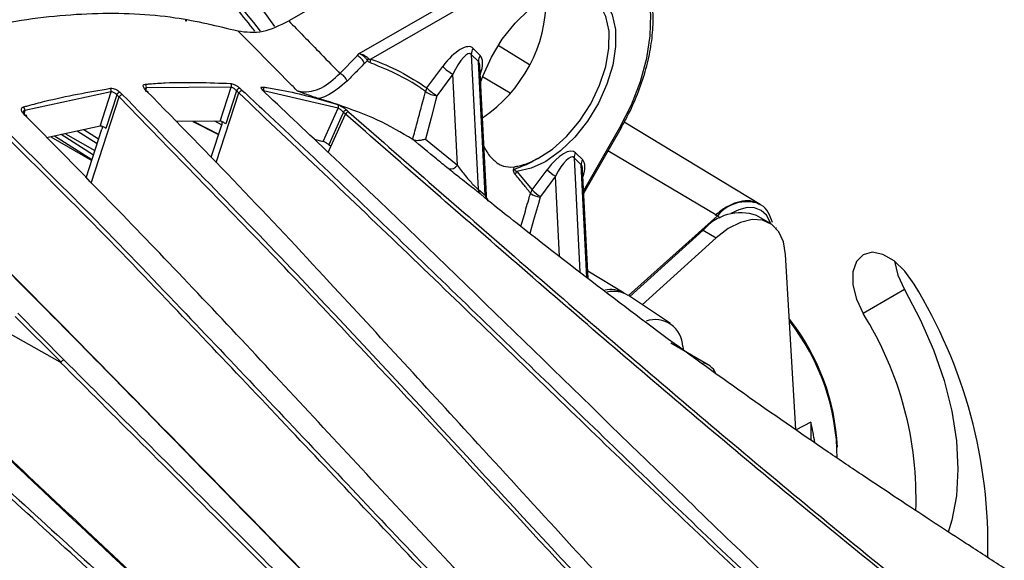
# Model space of a CAD drawing. Extents: x 7 to 113, y 1 to 88.
# Drawn here: x 79 to 83, y 13 to 15 of the extents above; entities that cross this region are included whole.
import ezdxf

# ---------------------------------------------------------------- set-up
doc = ezdxf.new("R2010")
doc.units = 0
doc.header["$MEASUREMENT"] = 0
doc.layers.add('OBJECT', color=7, linetype='CONTINUOUS')

msp = doc.modelspace()

# ---------------------------------------------------------------- linework, layer by layer
at = {"layer": 'OBJECT'}
for p, q in [((81.1866, 15.8802), (80.4385, 15.4483)), ((80.7177, 15.3187), (81.4259, 15.7275)), ((81.4464, 15.6907), (80.7645, 15.2971)), ((81.1694, 15.3395), (81.1975, 15.3111)), ((81.3931, 15.2746), (81.268, 15.3504)), ((80.6411, 15.24), (80.7095, 15.3102)), ((80.7095, 15.3102), (80.7177, 15.3187)), ((81.162, 15.3159), (81.1891, 14.7808)), ((81.1901, 15.2875), (81.162, 15.3159)), ((80.7502, 15.2921), (80.7386, 15.28)), ((80.9864, 15.1828), (81.049, 15.2677)), ((81.2169, 14.7572), (81.1901, 15.2875)), ((81.2219, 14.7566), (81.196, 15.2684)), ((81.0885, 15.2368), (81.0259, 15.1519)), ((81.1068, 14.8758), (81.0885, 15.2368)), ((81.3165, 15.1616), (81.2068, 15.2264)), ((79.8734, 15.1827), (79.8717, 15.1769)), ((80.2103, 15.1854), (79.8734, 15.1827)), ((80.1665, 15.051), (80.2103, 15.1854)), ((80.2448, 15.1815), (80.2543, 15.173)), ((79.7344, 15.1666), (79.3922, 15.093)), ((79.6559, 14.8048), (79.7659, 15.1469)), ((79.6908, 15.0309), (79.7344, 15.1666)), ((79.7568, 15.1556), (79.7138, 15.0218)), ((79.7659, 15.1469), (79.766, 15.147)), ((79.8825, 15.0266), (79.7659, 15.1469)), ((79.7691, 15.1659), (79.7786, 15.1571)), ((79.8767, 15.1688), (79.8685, 15.1776)), ((80.1509, 14.8867), (80.2408, 15.1626)), ((80.2316, 15.1709), (80.1888, 15.0397)), ((80.2408, 15.1626), (80.2409, 15.1627)), ((80.345, 15.1634), (80.3366, 15.1717)), ((80.3389, 15.1706), (80.3386, 15.1697)), ((80.6346, 15.1021), (80.3391, 15.1713)), ((79.3944, 15.0738), (79.3858, 15.0829)), ((79.3922, 15.093), (79.3904, 15.0823)), ((80.5756, 14.9708), (80.6346, 15.1021)), ((80.6055, 14.9499), (80.6633, 15.0786)), ((80.6633, 15.0786), (80.655, 15.0859)), ((80.6687, 15.0943), (80.677, 15.087)), ((79.6908, 15.0309), (79.479, 14.9849)), ((80.1665, 15.051), (79.9927, 15.0495)), ((80.0586, 15.0501), (80.16, 14.9977)), ((80.0623, 15.0501), (80.1605, 14.9993)), ((80.1306, 14.9075), (80.1727, 15.0366)), ((80.1721, 15.0369), (80.1457, 15.0508)), ((81.6075, 14.7756), (81.7508, 15.0262)), ((82.3069, 14.7206), (81.7684, 15.047)), ((79.4949, 14.9883), (79.6577, 14.8943)), ((79.6586, 14.897), (79.5104, 14.9917)), ((79.6646, 14.9158), (79.5368, 14.9974)), ((79.554, 15.0012), (79.6704, 14.9339)), ((79.679, 14.9605), (79.5998, 15.0111)), ((79.685, 14.9793), (79.6262, 15.0169)), ((79.6356, 14.8257), (79.698, 15.0195)), ((81.608, 14.7652), (81.7557, 15.0235)), ((80.5398, 14.9793), (80.5756, 14.9708)), ((80.5951, 14.9269), (80.6055, 14.9499)), ((80.6055, 14.9499), (80.5972, 14.9572)), ((80.9799, 14.98), (81.1068, 14.8758)), ((81.5754, 14.9257), (81.6035, 14.8973)), ((82.1381, 14.6758), (81.7037, 14.9326)), ((81.3185, 14.8682), (81.3337, 14.8702)), ((81.5973, 14.8776), (81.5693, 14.906)), ((81.5693, 14.906), (81.5923, 14.4515)), ((81.62, 14.4305), (81.5973, 14.8776)), ((81.3429, 14.8515), (81.4032, 14.7778)), ((81.4032, 14.7778), (81.4626, 14.8584)), ((81.4955, 14.8326), (81.4361, 14.752)), ((81.5116, 14.5136), (81.4955, 14.8326)), ((81.6251, 14.4266), (81.6032, 14.859)), ((81.1891, 14.7808), (81.2169, 14.7572)), ((81.2269, 14.7375), (81.1994, 14.7609)), ((81.2259, 14.7359), (81.228, 14.7344)), ((81.2326, 14.7323), (81.2269, 14.7375)), ((82.3025, 14.7231), (82.3069, 14.7206)), ((81.7849, 14.3588), (82.1381, 14.6758)), ((82.345, 14.6465), (82.293, 14.6765)), ((82.0811, 14.618), (81.7902, 14.3552)), ((82.0811, 14.618), (82.1331, 14.588)), ((82.3717, 14.6265), (82.3704, 14.6258)), ((82.1331, 14.588), (81.8392, 14.3226)), ((79.5329, 14.0949), (78.757, 14.5315)), ((82.4481, 13.8273), (82.4079, 14.5222)), ((81.768, 14.3682), (81.6236, 14.4557)), ((82.8793, 14.3829), (82.7148, 14.2879)), ((81.951, 14.2481), (81.7845, 14.359)), ((79.3654, 14.2887), (79.5471, 14.1044)), ((79.5361, 14.0942), (79.3538, 14.2754)), ((82.1013, 14.0841), (81.9532, 14.1696)), ((82.0005, 14.1565), (82.0025, 14.1412)), ((82.5078, 13.8562), (82.4495, 13.8263)), ((82.5078, 13.8562), (82.5078, 13.7859))]:
    msp.add_line(p, q, dxfattribs=at)
at = {"layer": 'OBJECT', "flags": 128}
for points in [[(80.3831, 15.4261), (80.152, 15.7485), (79.8901, 16.1938), (79.6308, 16.6525), (79.4913, 16.8744), (79.3402, 17.0853), (79.2711, 17.1718), (78.9684, 17.4894), (78.7761, 17.651), (78.5726, 17.7977), (78.5726, 17.7977), (78.5726, 17.7977)], [(81.7508, 15.0262), (81.7966, 15.1162), (81.8326, 15.2085), (81.8578, 15.3005), (81.8714, 15.3896), (81.8731, 15.4733), (81.8628, 15.5492), (81.8408, 15.6153), (81.8077, 15.6695), (81.7644, 15.7105), (81.7123, 15.7371), (81.6526, 15.7485), (81.5872, 15.7445), (81.5178, 15.725), (81.4464, 15.6907)], [(81.1992, 15.2048), (81.208, 15.2297), (81.2418, 15.3049), (81.2849, 15.3761), (81.3354, 15.4402), (81.391, 15.4944), (81.4495, 15.5363), (81.5081, 15.5641), (81.5644, 15.5766), (81.6004, 15.576)], [(81.4257, 14.9032), (81.4837, 14.9401), (81.5396, 14.9901), (81.591, 15.051), (81.6353, 15.1198), (81.6706, 15.1934), (81.6951, 15.2683), (81.7078, 15.341), (81.708, 15.4081), (81.6956, 15.4665), (81.6714, 15.5135), (81.6364, 15.5467), (81.5923, 15.5648), (81.5411, 15.5668), (81.4852, 15.5526), (81.445, 15.5336)], [(81.7062, 15.5036), (81.7202, 15.4727), (81.7333, 15.414), (81.7342, 15.3466), (81.7228, 15.2733), (81.6996, 15.1974), (81.6657, 15.1223), (81.6225, 15.0512), (81.5719, 14.9872), (81.5162, 14.9331), (81.4577, 14.8914), (81.4493, 14.8865)], [(80.0326, 15.4478), (80.0326, 15.4478), (80.0321, 15.4475), (80.0312, 15.4475), (80.03, 15.4477)], [(81.0259, 15.1519), (81.0203, 15.131), (81.0024, 15.0641), (80.9799, 14.98)], [(80.655, 15.0859), (80.6455, 15.0646), (80.5972, 14.9572)], [(81.4493, 14.8865), (81.3991, 14.8638), (81.3429, 14.8515)], [(81.435, 14.7499), (81.4279, 14.7248), (81.409, 14.6581), (81.394, 14.6055)], [(82.3489, 14.6441), (82.3467, 14.6505), (82.3321, 14.6777), (82.3113, 14.6969), (82.2852, 14.7071), (82.2549, 14.708), (82.222, 14.6994), (82.1913, 14.6839)], [(82.4079, 14.5222), (82.3995, 14.572), (82.3809, 14.6124), (82.3529, 14.6415), (82.3169, 14.6576), (82.2748, 14.6602), (82.2286, 14.6489), (82.1806, 14.6245), (82.1331, 14.588)], [(82.9169, 14.4046), (82.8807, 14.4558), (82.8382, 14.4963), (82.7935, 14.5221), (82.751, 14.5307), (82.7148, 14.5212), (82.6885, 14.4946), (82.6747, 14.4535), (82.6747, 14.4019), (82.6885, 14.3448), (82.7148, 14.2879)], [(82.8394, 14.4953), (82.853, 14.4398), (82.8793, 14.3829)], [(82.8793, 14.3829), (82.9417, 14.2647), (82.9942, 14.1436), (83.0361, 14.0215), (83.0665, 13.9005), (83.0849, 13.7827), (83.0911, 13.6702), (83.0849, 13.5647), (83.0665, 13.4683), (83.0515, 13.4204)]]:
    msp.add_lwpolyline(points, dxfattribs=at)
at = {"layer": 'OBJECT'}
for centre, radius, start, end in [((80.887, 15.5392), 0.5725, 303.8992, 0.2082), ((80.016, 15.4535), 0.0152, 337.326, 355.7533), ((80.0214, 15.4527), 0.0122, 336.6997, 0), ((81.2002, 15.3169), 0.0382, 143.7269, 181.5295), ((80.6917, 15.2641), 0.0495, 18.7673, 68.9075), ((80.7835, 15.2703), 0.0398, 134.9293, 146.8179), ((81.2283, 15.2885), 0.0382, 143.7271, 181.5293), ((80.8044, 15.2766), 0.0448, 152.7802, 171.6125), ((81.1837, 15.3993), 0.1883, 224.3301, 239.6253), ((80.6227, 15.1937), 0.0498, 18.7092, 68.3235), ((79.7195, 15.1706), 0.0154, 344.809, 43.0719), ((79.8591, 15.1872), 0.015, 342.769, 42.7923), ((80.1973, 15.1907), 0.0141, 337.7659, 42.521), ((80.2493, 15.1623), 0.0197, 102.9551, 153.8858), ((80.3266, 15.177), 0.0137, 335.7995, 42.5984), ((81.0229, 15.1599), 0.043, 147.8753, 168.1865), ((81.1211, 15.3144), 0.1883, 224.3307, 239.6247), ((79.7762, 15.1449), 0.0222, 108.5955, 151.1854), ((79.8689, 15.1731), 0.00456, 44.6887, 95.7322), ((79.8664, 15.1727), 0.00681, 322.3244, 32.0793), ((81.03, 15.2319), 0.0801, 232.0792, 267.0956), ((79.376, 15.0959), 0.0164, 349.8534, 44.0912), ((80.6233, 15.1083), 0.0129, 331.3582, 40.2888), ((79.3874, 15.0785), 0.00467, 48.0546, 110.0018), ((79.3861, 15.079), 0.00533, 327.6878, 33.8427), ((80.6685, 15.0793), 0.0151, 89.3713, 153.7749), ((80.6768, 15.072), 0.0151, 89.4105, 153.7654), ((81.796, 15.1028), 0.089, 239.4312, 243.0519), ((81.6011, 14.9068), 0.0319, 143.7272, 181.5295), ((81.0802, 14.8927), 0.0315, 252.537, 327.5782), ((81.6292, 14.8785), 0.0319, 143.7267, 181.5297), ((81.3755, 14.827), 0.0407, 143.1017, 163.1748), ((81.5748, 14.968), 0.1569, 224.3297, 239.6261), ((81.2176, 14.7829), 0.0286, 184.1677, 230.4857), ((81.2446, 14.7589), 0.0278, 183.4679, 230.4081), ((81.4389, 14.8153), 0.0655, 229.7804, 266.6003), ((81.5154, 14.8875), 0.157, 224.3309, 239.6248), ((82.2545, 14.5808), 0.1502, 71.3555, 140.7901), ((82.2293, 14.4942), 0.1931, 70.7497, 140.1182), ((82.1163, 14.6411), 0.041, 37.8336, 57.9029), ((81.232, 13.3688), 1.9778, 358.5765, 31.5817), ((81.7131, 14.2718), 0.1109, 60.316, 101.3702), ((81.7254, 14.2632), 0.1126, 58.3728, 102.746), ((81.5476, 13.5567), 1.3773, 357.8751, 32.0652), ((81.8911, 14.1542), 0.1094, 1.1987, 109.2915), ((81.7338, 13.7178), 0.88, 2.5848, 38.4679), ((81.7209, 13.7091), 0.8915, 0.3226, 38.0284), ((82.0652, 14.0212), 0.0724, 25.8604, 77.7413)]:
    msp.add_arc(centre, radius, start, end, dxfattribs=at)
for centre, major_axis, ratio, start_param, end_param in [((81.0853, 15.2203), (0.0805, 0.1222), 0.388684, 6.201236, 7.719672), ((81.1113, 15.2053), (0.0476, 0.1128), 0.275204, 6.169959, 7.688396), ((81.1133, 15.1919), (0.0805, 0.1222), 0.388684, 5.305734, 6.201236), ((81.1393, 15.1769), (0.0476, 0.1128), 0.275204, 5.764958, 6.169959), ((81.4966, 14.8139), (0.0755, 0.1145), 0.388684, 6.201236, 7.719672), ((81.5182, 14.8014), (0.0479, 0.1068), 0.290369, 6.171288, 7.689724), ((81.5463, 14.7731), (0.0479, 0.1068), 0.290369, 5.766286, 6.171288), ((81.5246, 14.7856), (0.0755, 0.1145), 0.388684, 5.334312, 6.201236), ((82.0979, 13.9318), (-0.3078, 0.5147), 0.587369, 4.08626, 4.235562)]:
    msp.add_ellipse(centre, major_axis=major_axis, ratio=ratio, start_param=start_param, end_param=end_param, dxfattribs=at)
for points, knots in [([(80.3047, 15.4079), (80.258, 15.4657), (80.155, 15.5934), (79.9557, 15.8803), (79.7177, 16.2758), (79.4854, 16.677), (79.2812, 16.9811), (79.118, 17.1945), (78.9436, 17.3896), (78.7584, 17.5672), (78.5612, 17.7302), (78.4212, 17.8265), (78.3512, 17.8746)], [0, 0, 0, 0, 0.070423, 0.155487, 0.326847, 0.497427, 0.583079, 0.668708, 0.750817, 0.832926, 0.916458, 1, 1, 1, 1]), ([(78.3637, 17.8831), (78.3637, 17.8831), (78.4586, 17.8146), (78.6395, 17.6912), (78.8966, 17.4604), (79.1344, 17.2039), (79.3486, 16.9138), (79.5458, 16.6026), (79.6818, 16.3711), (79.7984, 16.1733), (79.9206, 15.97), (80.1012, 15.69), (80.2531, 15.4985), (80.3253, 15.4076)], [0, 0, 0, 0, 0.000001, 0.110255, 0.220677, 0.330859, 0.444402, 0.558159, 0.671927, 0.691447, 0.769526, 0.890603, 1, 1, 1, 1]), ([(81.7557, 15.0235), (81.764, 15.0386), (81.7882, 15.0823), (81.822, 15.1576), (81.853, 15.2479), (81.8738, 15.3375), (81.8838, 15.4242), (81.8827, 15.5061), (81.8701, 15.5812), (81.8463, 15.6478), (81.8113, 15.703), (81.7721, 15.7432), (81.7417, 15.7585), (81.7295, 15.7647)], [0, 0, 0, 0, 0.05166, 0.14966, 0.247809, 0.346107, 0.444621, 0.543393, 0.642383, 0.741228, 0.83922, 0.935544, 1, 1, 1, 1]), ([(75.1423, 10.8328), (75.1653, 10.9086), (75.237, 11.1454), (75.3854, 11.5451), (75.5995, 12.0252), (75.8467, 12.4934), (76.1235, 12.9437), (76.4249, 13.3715), (76.7506, 13.7744), (77.0976, 14.1455), (77.4608, 14.4809), (77.8327, 14.7731), (78.2086, 15.0174), (78.5834, 15.2129), (78.9539, 15.3579), (79.3152, 15.4491), (79.6624, 15.4861), (79.9718, 15.4735), (80.1551, 15.4288), (80.2367, 15.4089)], [0, 0, 0, 0, 0.028936, 0.090339, 0.151939, 0.213341, 0.274315, 0.335471, 0.39643, 0.45839, 0.520552, 0.582512, 0.643832, 0.705349, 0.766669, 0.827974, 0.889475, 0.950781, 1, 1, 1, 1]), ([(80.2367, 15.4089), (80.269, 15.4045), (80.331, 15.3959), (80.4037, 15.4313), (80.4385, 15.4483)], [0, 0, 0, 0, 0.520893, 1, 1, 1, 1]), ([(80.4385, 15.4483), (80.4779, 15.4082), (80.5441, 15.341), (80.6111, 15.2715), (80.6391, 15.2421), (80.6411, 15.24)], [0, 0, 0, 0, 0.578919, 0.970694, 1, 1, 1, 1]), ([(80.4718, 15.1712), (80.4609, 15.1824), (80.4122, 15.2325), (80.3339, 15.3119), (80.2661, 15.3796), (80.2367, 15.4089)], [0, 0, 0, 0, 0.139882, 0.627953, 1, 1, 1, 1]), ([(80.7502, 15.2921), (80.7482, 15.2949), (80.7441, 15.3003), (80.7352, 15.3091), (80.7261, 15.3152), (80.7201, 15.3179), (80.7178, 15.3187), (80.7177, 15.3187)], [0, 0, 0, 0, 0.279485, 0.552743, 0.824222, 0.991459, 1, 1, 1, 1]), ([(80.7177, 15.3187), (80.7178, 15.3187), (80.7205, 15.3183), (80.7274, 15.3167), (80.7377, 15.3123), (80.7481, 15.3055), (80.753, 15.3008), (80.7554, 15.2985)], [0, 0, 0, 0, 0.00869, 0.17889, 0.454124, 0.727473, 1, 1, 1, 1]), ([(80.7554, 15.2985), (80.7561, 15.298), (80.7572, 15.2973), (80.7603, 15.2967), (80.7626, 15.2969), (80.7645, 15.2971)], [0, 0, 0, 0, 0.261752, 0.396836, 1, 1, 1, 1]), ([(80.7386, 15.28), (80.7264, 15.2674), (80.7037, 15.244), (80.6806, 15.2206), (80.6699, 15.2097)], [0, 0, 0, 0, 0.53383, 1, 1, 1, 1]), ([(80.76, 15.2831), (80.758, 15.284), (80.7543, 15.2857), (80.7515, 15.2901), (80.7502, 15.2921)], [0, 0, 0, 0, 0.548606, 1, 1, 1, 1]), ([(80.9807, 15.1687), (80.9691, 15.1768), (80.9109, 15.2174), (80.8353, 15.2526), (80.7712, 15.2786), (80.76, 15.2831)], [0, 0, 0, 0, 0.170836, 0.855293, 1, 1, 1, 1]), ([(80.7645, 15.2971), (80.8035, 15.2818), (80.8815, 15.2511), (80.9514, 15.2056), (80.9864, 15.1828)], [0, 0, 0, 0, 0.498885, 1, 1, 1, 1]), ([(80.4718, 15.1712), (80.4769, 15.1702), (80.5093, 15.1639), (80.5703, 15.1752), (80.6175, 15.2184), (80.6411, 15.24)], [0, 0, 0, 0, 0.085517, 0.543124, 1, 1, 1, 1]), ([(79.3878, 15.1073), (79.3934, 15.1089), (79.4213, 15.1167), (79.5371, 15.1473), (79.6448, 15.1661), (79.7308, 15.1811)], [0, 0, 0, 0, 0.04815, 0.24076, 1, 1, 1, 1]), ([(79.7308, 15.1811), (79.7318, 15.1812), (79.7352, 15.1816), (79.7422, 15.1806), (79.7518, 15.1774), (79.7614, 15.1723), (79.7666, 15.168), (79.7691, 15.1659)], [0, 0, 0, 0, 0.0955063, 0.3140626, 0.5392307, 0.7697481, 1, 1, 1, 1]), ([(79.8685, 15.1776), (79.8674, 15.1788), (79.8645, 15.1822), (79.8618, 15.1874), (79.8615, 15.1925), (79.8642, 15.1962), (79.8681, 15.197), (79.8701, 15.1974)], [0, 0, 0, 0, 0.12456, 0.348804, 0.567291, 0.783592, 1, 1, 1, 1]), ([(79.8734, 15.1827), (79.8722, 15.1825), (79.8698, 15.182), (79.8689, 15.1802), (79.8685, 15.1792)], [0, 0, 0, 0, 0.498693, 1, 1, 1, 1]), ([(79.8722, 15.1763), (79.8713, 15.1773), (79.8696, 15.1792), (79.8687, 15.1812), (79.8687, 15.1811), (79.8687, 15.1811)], [0, 0, 0, 0, 0.384495, 0.77753, 1, 1, 1, 1]), ([(79.8701, 15.1974), (79.8754, 15.1979), (79.902, 15.2001), (80.0168, 15.2079), (80.1224, 15.2037), (80.2077, 15.2003)], [0, 0, 0, 0, 0.045982, 0.229917, 1, 1, 1, 1]), ([(80.2077, 15.2003), (80.2084, 15.2002), (80.2115, 15.1999), (80.218, 15.198), (80.2274, 15.1937), (80.237, 15.1879), (80.2422, 15.1836), (80.2448, 15.1815)], [0, 0, 0, 0, 0.076698, 0.304266, 0.535972, 0.768018, 1, 1, 1, 1]), ([(80.2316, 15.1709), (80.2301, 15.1725), (80.2271, 15.1757), (80.2217, 15.18), (80.2164, 15.1834), (80.2125, 15.185), (80.2108, 15.1853), (80.2103, 15.1854)], [0, 0, 0, 0, 0.234913, 0.469509, 0.701248, 0.925246, 1, 1, 1, 1]), ([(80.3366, 15.1717), (80.3355, 15.1728), (80.3325, 15.1759), (80.3296, 15.1804), (80.329, 15.1843), (80.3312, 15.1865), (80.3349, 15.1863), (80.3367, 15.1862)], [0, 0, 0, 0, 0.128566, 0.344189, 0.560352, 0.78025, 1, 1, 1, 1]), ([(80.3367, 15.1862), (80.3416, 15.1855), (80.366, 15.1819), (80.4675, 15.165), (80.5593, 15.1383), (80.6328, 15.117)], [0, 0, 0, 0, 0.047813, 0.239075, 1, 1, 1, 1]), ([(80.6699, 15.2097), (80.6435, 15.1873), (80.6078, 15.1568), (80.5671, 15.1428), (80.557, 15.1405), (80.557, 15.1405)], [0, 0, 0, 0, 0.737268, 0.999986, 1, 1, 1, 1]), ([(79.7568, 15.1556), (79.7554, 15.1571), (79.7525, 15.1603), (79.747, 15.164), (79.7413, 15.1664), (79.7371, 15.167), (79.735, 15.1667), (79.7344, 15.1666)], [0, 0, 0, 0, 0.236126, 0.468491, 0.691508, 0.906062, 1, 1, 1, 1]), ([(79.766, 15.147), (79.766, 15.147), (79.7629, 15.1498), (79.7598, 15.1527), (79.7568, 15.1556)], [0, 0, 0, 0, 0.001402, 1, 1, 1, 1]), ([(79.766, 15.147), (79.7667, 15.1481), (79.7682, 15.1503), (79.7712, 15.1533), (79.7744, 15.1556), (79.7767, 15.1567), (79.778, 15.157), (79.7784, 15.1571), (79.7786, 15.1571)], [0, 0, 0, 0, 0.22617, 0.452333, 0.67854, 0.904818, 0.962806, 1, 1, 1, 1]), ([(79.7786, 15.1571), (80.0098, 14.9205), (80.648, 14.2676), (81.4649, 13.3673), (82.2685, 12.5182), (82.7815, 12.0053), (83.2018, 11.6124), (83.4183, 11.4285), (83.5266, 11.3364)], [0, 0, 0, 0, 0.185263, 0.511181, 0.674197, 0.837184, 0.918549, 1, 1, 1, 1]), ([(81.8899, 13.0047), (81.656, 13.2602), (81.2264, 13.7295), (80.6784, 14.3288), (80.242, 14.7959), (79.9985, 15.0445), (79.8767, 15.1688)], [0, 0, 0, 0, 0.350805, 0.644154, 0.822054, 1, 1, 1, 1]), ([(79.8811, 15.1643), (79.8812, 15.1648), (79.8813, 15.1662), (79.8803, 15.1679), (79.8788, 15.1687), (79.8774, 15.1688), (79.8769, 15.1688), (79.8767, 15.1688)], [0, 0, 0, 0, 0.17332, 0.493326, 0.813448, 0.947329, 1, 1, 1, 1]), ([(80.2409, 15.1627), (80.2408, 15.1627), (80.2378, 15.1654), (80.2347, 15.1682), (80.2316, 15.1709)], [0, 0, 0, 0, 0.001141, 1, 1, 1, 1]), ([(82.8969, 12.6374), (82.6643, 12.8518), (82.2207, 13.2603), (81.5616, 13.8951), (80.9115, 14.5271), (80.4644, 14.9507), (80.2408, 15.1626)], [0, 0, 0, 0, 0.259921, 0.495575, 0.747785, 1, 1, 1, 1]), ([(80.2409, 15.1627), (80.2416, 15.1638), (80.243, 15.166), (80.2459, 15.169), (80.2491, 15.1714), (80.2518, 15.1727), (80.2535, 15.173), (80.2542, 15.173), (80.2543, 15.173)], [0, 0, 0, 0, 0.205702, 0.411422, 0.617157, 0.822955, 0.96628, 1, 1, 1, 1]), ([(80.2543, 15.173), (80.2838, 15.1454), (80.5231, 14.9216), (80.968, 14.4943), (81.589, 13.8913), (82.2326, 13.2704), (82.6755, 12.8617), (82.9078, 12.6474)], [0, 0, 0, 0, 0.0331278, 0.2688298, 0.5045387, 0.7401588, 1, 1, 1, 1]), ([(80.339, 15.1705), (80.3381, 15.1715), (80.3362, 15.1734), (80.3351, 15.1751), (80.3351, 15.1752), (80.3351, 15.1752)], [0, 0, 0, 0, 0.421676, 0.796468, 1, 1, 1, 1]), ([(83.6895, 11.9963), (83.4793, 12.1821), (83.0589, 12.5537), (82.4419, 13.139), (81.6243, 13.9293), (80.9295, 14.612), (80.4311, 15.0822), (80.345, 15.1634)], [0, 0, 0, 0, 0.184536, 0.36911, 0.553692, 0.922871, 1, 1, 1, 1]), ([(80.557, 15.1405), (80.5419, 15.1454), (80.5159, 15.1537), (80.4852, 15.1658), (80.472, 15.1711), (80.4718, 15.1712)], [0, 0, 0, 0, 0.578535, 0.992848, 1, 1, 1, 1]), ([(80.9299, 14.9784), (80.9358, 15.0005), (80.9475, 15.0445), (80.9626, 15.101), (80.9737, 15.1424), (80.9789, 15.1617), (80.9807, 15.1687)], [0, 0, 0, 0, 0.347488, 0.694974, 0.890178, 1, 1, 1, 1]), ([(79.3858, 15.0829), (79.3847, 15.0842), (79.3816, 15.0878), (79.3789, 15.0937), (79.3787, 15.0998), (79.3816, 15.1048), (79.3857, 15.1065), (79.3878, 15.1073)], [0, 0, 0, 0, 0.1328722, 0.3551713, 0.5712136, 0.7855621, 1, 1, 1, 1]), ([(80.6334, 15.1166), (80.6087, 15.1246), (80.5834, 15.1329), (80.5577, 15.1403), (80.557, 15.1405)], [0, 0, 0, 0, 0.974817, 1, 1, 1, 1]), ([(80.633, 15.1169), (80.6339, 15.1165), (80.637, 15.1154), (80.6435, 15.1121), (80.6524, 15.1068), (80.6613, 15.1005), (80.6662, 15.0964), (80.6687, 15.0943)], [0, 0, 0, 0, 0.10376, 0.326078, 0.550732, 0.775394, 1, 1, 1, 1]), ([(80.9301, 14.9783), (80.8843, 15.0053), (80.7904, 15.0607), (80.6866, 15.0976), (80.6334, 15.1166)], [0, 0, 0, 0, 0.4868094, 1, 1, 1, 1]), ([(79.3906, 15.0821), (79.3897, 15.083), (79.3878, 15.0851), (79.3869, 15.0875), (79.3869, 15.0876), (79.3869, 15.0876)], [0, 0, 0, 0, 0.3269725, 0.6901887, 1, 1, 1, 1]), ([(79.3922, 15.093), (79.3909, 15.0925), (79.3885, 15.0915), (79.3869, 15.0893), (79.387, 15.0877), (79.387, 15.0875)], [0, 0, 0, 0, 0.461337, 0.925717, 1, 1, 1, 1]), ([(79.3994, 15.0686), (79.3996, 15.0691), (79.4, 15.0706), (79.3996, 15.0725), (79.3983, 15.0739), (79.3964, 15.0741), (79.3951, 15.0739), (79.3946, 15.0738), (79.3944, 15.0738)], [0, 0, 0, 0, 0.126678, 0.376371, 0.626093, 0.875896, 0.958809, 1, 1, 1, 1]), ([(83.0853, 11.294), (82.9778, 11.3895), (82.7626, 11.5806), (82.3402, 11.9841), (81.8202, 12.508), (81.2056, 13.1575), (80.5945, 13.8148), (79.9947, 14.462), (79.5908, 14.8736), (79.3944, 15.0738)], [0, 0, 0, 0, 0.0839527, 0.1679956, 0.336073, 0.5041771, 0.6724447, 0.8407098, 1, 1, 1, 1]), ([(80.655, 15.0859), (80.6537, 15.0874), (80.6509, 15.0903), (80.6459, 15.0948), (80.6409, 15.0986), (80.637, 15.101), (80.6352, 15.1018), (80.6346, 15.1021)], [0, 0, 0, 0, 0.224829, 0.449535, 0.672617, 0.890964, 1, 1, 1, 1]), ([(84.1624, 12.2462), (83.9112, 12.4207), (83.4082, 12.7702), (82.6915, 13.3406), (81.9891, 13.9265), (81.315, 14.5081), (80.8749, 14.8934), (80.6633, 15.0786)], [0, 0, 0, 0, 0.203078, 0.406546, 0.609349, 0.812201, 1, 1, 1, 1]), ([(80.677, 15.087), (80.8884, 14.9019), (81.3281, 14.5168), (82.0013, 13.9354), (82.7021, 13.3499), (83.4174, 12.7793), (83.9194, 12.4297), (84.1706, 12.2548)], [0, 0, 0, 0, 0.187839, 0.390671, 0.593533, 0.796624, 1, 1, 1, 1]), ([(83.1688, 11.1515), (83.0576, 11.2438), (82.8352, 11.4283), (82.4006, 11.8228), (81.8679, 12.3391), (81.2411, 12.984), (80.6202, 13.6406), (80.0879, 14.2044), (79.6415, 14.6696), (79.3992, 14.9096), (79.278, 15.0297)], [0, 0, 0, 0, 0.081255, 0.162627, 0.325233, 0.487872, 0.650782, 0.813694, 0.906831, 1, 1, 1, 1]), ([(79.2901, 15.0413), (79.4113, 14.9213), (79.6537, 14.6811), (80.0997, 14.2159), (80.6313, 13.6525), (81.2516, 12.9961), (81.8782, 12.3509), (82.4108, 11.8343), (82.8452, 11.4397), (83.0674, 11.2553), (83.1785, 11.163)], [0, 0, 0, 0, 0.093212, 0.186473, 0.349182, 0.51189, 0.674709, 0.837493, 0.918697, 1, 1, 1, 1]), ([(79.7138, 15.0218), (79.7122, 15.0231), (79.7092, 15.0256), (79.7034, 15.0287), (79.6977, 15.0306), (79.6934, 15.0312), (79.6914, 15.031), (79.6908, 15.0309)], [0, 0, 0, 0, 0.230348, 0.460904, 0.685789, 0.903855, 1, 1, 1, 1]), ([(79.6985, 15.0302), (79.6988, 15.0285), (79.6993, 15.0248), (79.6984, 15.0214), (79.698, 15.0195)], [0, 0, 0, 0, 0.467329, 1, 1, 1, 1]), ([(83.5174, 11.3267), (83.4091, 11.4187), (83.1923, 11.6028), (82.7716, 11.9955), (82.2582, 12.5082), (81.4536, 13.3571), (80.6742, 14.2163), (80.0747, 14.8299), (79.8825, 15.0266)], [0, 0, 0, 0, 0.084034, 0.1681768, 0.3363111, 0.5044753, 0.841139, 1, 1, 1, 1]), ([(80.1888, 15.0397), (80.1872, 15.041), (80.1841, 15.0436), (80.1784, 15.047), (80.1727, 15.0496), (80.1688, 15.0508), (80.167, 15.0509), (80.1665, 15.051)], [0, 0, 0, 0, 0.2322319, 0.4644591, 0.6961415, 0.9234683, 1, 1, 1, 1]), ([(80.1728, 15.0494), (80.1729, 15.0492), (80.1738, 15.0472), (80.174, 15.0425), (80.1731, 15.0386), (80.1727, 15.0366)], [0, 0, 0, 0, 0.046953, 0.523049, 1, 1, 1, 1]), ([(80.5972, 14.9572), (80.5957, 14.9584), (80.5928, 14.9609), (80.5874, 14.9647), (80.5821, 14.9679), (80.5781, 14.9699), (80.5763, 14.9705), (80.5756, 14.9708)], [0, 0, 0, 0, 0.223046, 0.446084, 0.668876, 0.88909, 1, 1, 1, 1]), ([(80.9799, 14.98), (80.9798, 14.98), (80.9773, 14.979), (80.9704, 14.9764), (80.9592, 14.9738), (80.9472, 14.973), (80.9369, 14.9743), (80.9325, 14.9768), (80.9303, 14.9781)], [0, 0, 0, 0, 0.005029, 0.143217, 0.384688, 0.59883, 0.799144, 1, 1, 1, 1]), ([(81.0708, 14.8627), (81.055, 14.8755), (81.0081, 14.9137), (80.9616, 14.9522), (80.9307, 14.9778)], [0, 0, 0, 0, 0.335504, 1, 1, 1, 1]), ([(81.212, 14.9517), (81.2135, 14.9483), (81.2231, 14.9262), (81.2465, 14.8989), (81.2808, 14.8718), (81.3058, 14.8694), (81.3185, 14.8682)], [0, 0, 0, 0, 0.058269, 0.369304, 0.681051, 1, 1, 1, 1]), ([(82.8101, 11.0551), (82.699, 11.1489), (82.4766, 11.3365), (82.0375, 11.7344), (81.4946, 12.2523), (80.8511, 12.8972), (80.2118, 13.5533), (79.6629, 14.1162), (79.2231, 14.5603), (78.9948, 14.7809), (78.8911, 14.8812)], [0, 0, 0, 0, 0.082477, 0.164963, 0.330098, 0.495303, 0.660592, 0.825843, 0.920874, 1, 1, 1, 1]), ([(78.897, 14.8766), (79.011, 14.7664), (79.239, 14.5458), (79.6786, 14.1018), (80.2171, 13.5495), (80.8567, 12.8938), (81.5006, 12.2488), (82.0438, 11.7303), (82.4834, 11.3322), (82.706, 11.1444), (82.8173, 11.0505)], [0, 0, 0, 0, 0.086969, 0.173987, 0.339177, 0.504365, 0.669657, 0.834916, 0.917412, 1, 1, 1, 1]), ([(81.1068, 14.8758), (81.1167, 14.8624), (81.1319, 14.842), (81.1553, 14.8144), (81.17, 14.7984), (81.1785, 14.79), (81.1839, 14.785), (81.1869, 14.7824), (81.1887, 14.7811), (81.1891, 14.7808)], [0, 0, 0, 0, 0.419279, 0.636122, 0.793323, 0.878248, 0.907512, 0.982322, 1, 1, 1, 1]), ([(81.3365, 14.8388), (81.3347, 14.8411), (81.3323, 14.8442), (81.3302, 14.8503), (81.3295, 14.8546), (81.3296, 14.8588), (81.3306, 14.8633), (81.332, 14.8671), (81.3333, 14.8694), (81.3337, 14.8702)], [0, 0, 0, 0, 0.335431, 0.456301, 0.578401, 0.670068, 0.761544, 0.91714, 1, 1, 1, 1]), ([(81.4257, 14.9032), (81.418, 14.8986), (81.3998, 14.8875), (81.3715, 14.8742), (81.3492, 14.8665), (81.337, 14.8612), (81.3344, 14.859), (81.3339, 14.8579), (81.3337, 14.8574), (81.3337, 14.857), (81.3338, 14.8565), (81.3341, 14.8557), (81.3356, 14.8541), (81.3387, 14.8527), (81.3415, 14.8519), (81.3429, 14.8515)], [0, 0, 0, 0, 0.2176573, 0.5148892, 0.8074532, 0.8706153, 0.8870532, 0.8904491, 0.8938825, 0.8963393, 0.8987894, 0.9029518, 0.9137884, 0.9552108, 1, 1, 1, 1]), ([(81.3337, 14.8702), (81.3378, 14.8709), (81.3549, 14.8741), (81.3865, 14.8829), (81.4135, 14.8963), (81.4246, 14.9026), (81.4255, 14.9031), (81.4257, 14.9032)], [0, 0, 0, 0, 0.157028, 0.661614, 0.973974, 0.992851, 1, 1, 1, 1]), ([(81.1994, 14.7609), (81.1962, 14.7635), (81.1892, 14.7691), (81.1717, 14.7829), (81.1476, 14.8017), (81.1111, 14.8302), (81.0866, 14.85), (81.0708, 14.8627)], [0, 0, 0, 0, 0.1115261, 0.242961, 0.4085262, 0.6185001, 1, 1, 1, 1]), ([(81.3966, 14.7653), (81.3874, 14.777), (81.3678, 14.802), (81.3474, 14.826), (81.3365, 14.8388)], [0, 0, 0, 0, 0.466664, 1, 1, 1, 1]), ([(81.2169, 14.7572), (81.2183, 14.7562), (81.2202, 14.7548), (81.2218, 14.7547), (81.2216, 14.7558), (81.2215, 14.7566)], [0, 0, 0, 0, 0.414019, 0.608122, 1, 1, 1, 1]), ([(81.2262, 14.738), (81.2275, 14.7369), (81.2302, 14.7345), (81.2315, 14.7333), (81.2313, 14.7334), (81.2296, 14.7353), (81.2268, 14.7391), (81.2236, 14.7459), (81.2216, 14.7524), (81.222, 14.7561), (81.2221, 14.7565)], [0, 0, 0, 0, 0.171859, 0.355177, 0.493309, 0.573597, 0.649047, 0.803736, 0.977961, 1, 1, 1, 1]), ([(81.359, 14.6328), (81.359, 14.6329), (81.3656, 14.6561), (81.3758, 14.6919), (81.3883, 14.736), (81.3942, 14.7569), (81.3966, 14.7653)], [0, 0, 0, 0, 0.001658, 0.526399, 0.810303, 1, 1, 1, 1]), ([(81.4032, 14.7778), (81.4017, 14.7757), (81.3989, 14.7717), (81.3974, 14.7674), (81.3966, 14.7653)], [0, 0, 0, 0, 0.5234495, 1, 1, 1, 1]), ([(81.435, 14.7499), (81.4351, 14.7503), (81.4354, 14.751), (81.4358, 14.7517), (81.4361, 14.752)], [0, 0, 0, 0, 0.4766463, 1, 1, 1, 1]), ([(85.6598, 11.767), (85.5476, 11.8404), (85.3106, 11.9954), (84.9499, 12.2234), (84.591, 12.4485), (84.2576, 12.6567), (83.9552, 12.8458), (83.6872, 13.0145), (83.4603, 13.1585), (83.2733, 13.2783), (83.1207, 13.3769), (82.9838, 13.4662), (82.8516, 13.5534), (82.7154, 13.6441), (82.5123, 13.7813), (82.2397, 13.9702), (81.9002, 14.2157), (81.5824, 14.4577), (81.3576, 14.6332), (81.2589, 14.7117), (81.2312, 14.7337)], [0, 0, 0, 0, 0.077042, 0.162746, 0.243883, 0.318927, 0.386831, 0.446932, 0.498856, 0.539132, 0.572384, 0.600877, 0.630165, 0.660457, 0.691692, 0.765777, 0.842689, 0.92084, 0.977749, 1, 1, 1, 1]), ([(82.301, 14.7221), (82.293, 14.7262), (82.2737, 14.7359), (82.2366, 14.7352), (82.1941, 14.7226), (82.1575, 14.7012), (82.1363, 14.6833), (82.1291, 14.6771)], [0, 0, 0, 0, 0.165174, 0.394902, 0.63044, 0.874158, 1, 1, 1, 1]), ([(82.3554, 14.649), (82.3507, 14.6627), (82.3413, 14.6902), (82.3206, 14.7148), (82.3045, 14.7208), (82.301, 14.7221)], [0, 0, 0, 0, 0.433466, 0.876261, 1, 1, 1, 1]), ([(78.2759, 14.526), (78.3978, 14.4202), (78.6416, 14.2085), (79.1131, 13.7829), (79.6916, 13.2536), (80.3784, 12.6254), (81.0686, 12.0074), (81.6483, 11.5102), (82.1153, 11.1284), (82.3504, 10.9481), (82.468, 10.8579)], [0, 0, 0, 0, 0.087027, 0.174105, 0.339292, 0.504479, 0.669769, 0.835027, 0.917468, 1, 1, 1, 1]), ([(82.4579, 10.8433), (82.3404, 10.9335), (82.1052, 11.114), (81.6383, 11.4959), (81.0588, 11.9929), (80.3689, 12.6109), (79.6818, 13.2395), (79.103, 13.7693), (78.6314, 14.195), (78.3878, 14.4066), (78.266, 14.5124)], [0, 0, 0, 0, 0.082492, 0.165094, 0.330176, 0.495291, 0.660678, 0.826065, 0.913016, 1, 1, 1, 1]), ([(77.885, 14.2254), (78.0207, 14.114), (78.2923, 13.8912), (78.8006, 13.4624), (79.4101, 12.944), (80.1213, 12.3397), (80.8332, 11.7436), (81.427, 11.262), (81.9018, 10.8904), (82.1384, 10.7141), (82.2568, 10.6259)], [0, 0, 0, 0, 0.093061, 0.186172, 0.348919, 0.511664, 0.674523, 0.837348, 0.918625, 1, 1, 1, 1]), ([(77.7724, 14.1373), (78.0004, 13.9558), (78.4696, 13.5824), (79.1775, 12.9983), (79.8985, 12.4046), (80.6205, 11.8169), (81.2236, 11.3408), (81.7069, 10.9723), (81.9485, 10.7965), (82.0694, 10.7086)], [0, 0, 0, 0, 0.1591037, 0.3273015, 0.4955019, 0.6637489, 0.8319689, 0.9159469, 1, 1, 1, 1]), ([(82.0597, 10.6927), (81.9388, 10.7807), (81.6971, 10.9566), (81.2139, 11.3253), (80.6111, 11.8016), (79.8895, 12.3895), (79.1685, 12.9837), (78.4608, 13.5683), (77.9918, 13.9418), (77.7641, 14.1232)], [0, 0, 0, 0, 0.084027, 0.168144, 0.336267, 0.504417, 0.672734, 0.841048, 1, 1, 1, 1]), ([(82.822, 10.9922), (82.7079, 11.0838), (82.4795, 11.2673), (82.0311, 11.657), (81.4794, 12.1658), (80.8274, 12.8002), (80.1805, 13.4477), (79.7488, 13.8791), (79.5329, 14.0949)], [0, 0, 0, 0, 0.100309, 0.200764, 0.400347, 0.599973, 0.799985, 1, 1, 1, 1]), ([(79.5329, 14.0949), (79.5332, 14.0947), (79.5338, 14.0944), (79.5347, 14.094), (79.5353, 14.0939), (79.5357, 14.0939), (79.5359, 14.094), (79.536, 14.0942), (79.5361, 14.0942)], [0, 0, 0, 0, 0.323684, 0.546711, 0.775055, 0.867985, 0.946832, 1, 1, 1, 1]), ([(79.5471, 14.1044), (79.547, 14.1044), (79.5461, 14.1039), (79.544, 14.1027), (79.541, 14.1003), (79.5381, 14.0973), (79.5368, 14.0952), (79.5361, 14.0942)], [0, 0, 0, 0, 0.0373521, 0.2366786, 0.4911753, 0.7455842, 1, 1, 1, 1]), ([(79.5471, 14.1044), (79.7625, 13.8891), (80.1934, 13.4585), (80.8391, 12.8114), (81.4904, 12.1778), (81.9553, 11.7489), (82.3008, 11.4445), (82.5259, 11.2505), (82.7291, 11.0876), (82.832, 11.0051)], [0, 0, 0, 0, 0.199837, 0.399725, 0.5995, 0.799182, 0.821231, 0.909435, 1, 1, 1, 1]), ([(82.2496, 10.6276), (82.1314, 10.7156), (81.8949, 10.8917), (81.4204, 11.263), (80.8267, 11.7435), (80.1148, 12.339), (79.4034, 12.9436), (78.803, 13.4537), (78.3515, 13.8348), (78.137, 14.0111), (78.0487, 14.0836)], [0, 0, 0, 0, 0.084584, 0.169179, 0.338532, 0.507956, 0.67747, 0.846944, 0.936988, 1, 1, 1, 1]), ([(82.5381, 10.8357), (82.4232, 10.9268), (82.1933, 11.1091), (81.939, 11.3238), (81.6973, 11.5312), (81.3663, 11.8207), (80.8594, 12.2788), (80.0881, 12.9963), (79.52, 13.5316), (79.1531, 13.8772)], [0, 0, 0, 0, 0.100401, 0.200813, 0.223263, 0.313069, 0.492744, 0.672437, 1, 1, 1, 1]), ([(79.1568, 13.878), (79.3809, 13.6675), (79.829, 13.2464), (80.5013, 12.614), (81.1764, 11.9925), (81.7434, 11.4918), (82.2002, 11.1065), (82.4303, 10.924), (82.5454, 10.8327)], [0, 0, 0, 0, 0.199739, 0.399476, 0.599378, 0.799238, 0.899558, 1, 1, 1, 1]), ([(77.3971, 13.7793), (77.6774, 13.5717), (78.4519, 12.9978), (79.4782, 12.2186), (80.4688, 11.4771), (81.0857, 11.0239), (81.5764, 10.6715), (81.8194, 10.5027), (81.9409, 10.4182)], [0, 0, 0, 0, 0.184866, 0.5109, 0.673978, 0.837026, 0.91847, 1, 1, 1, 1]), ([(79.8521, 11.8209), (79.556, 12.0342), (79.1341, 12.3382), (78.4948, 12.7995), (77.934, 13.2031), (77.5002, 13.5082), (77.2833, 13.6607)], [0, 0, 0, 0, 0.345529, 0.492402, 0.746162, 1, 1, 1, 1]), ([(77.2897, 13.6753), (77.5068, 13.5228), (77.941, 13.2178), (78.5024, 12.8145), (79.1423, 12.3536), (79.5644, 12.0499), (79.8606, 11.8369)], [0, 0, 0, 0, 0.253821, 0.507779, 0.654639, 1, 1, 1, 1]), ([(81.934, 10.4186), (81.8126, 10.5029), (81.5698, 10.6715), (81.0791, 11.0237), (80.4623, 11.4756), (79.719, 12.0312), (78.9745, 12.5922), (78.35, 13.0632), (77.9747, 13.3425), (77.847, 13.4376)], [0, 0, 0, 0, 0.090563, 0.181137, 0.362393, 0.543707, 0.72509, 0.906441, 1, 1, 1, 1])]:
    msp.add_open_spline(points, degree=3, knots=knots, dxfattribs=at)

doc.saveas('drawing.dxf')
